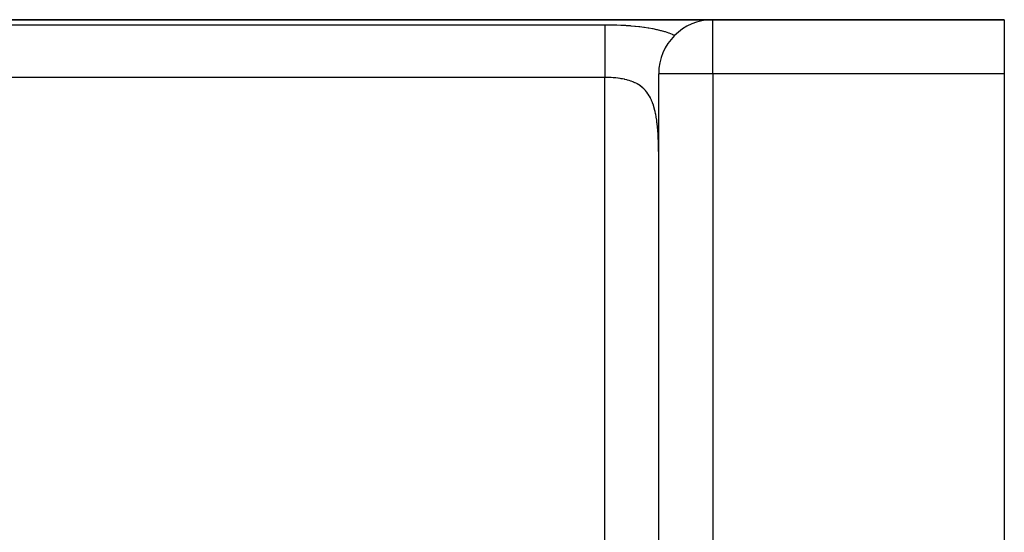
# Model space of a CAD drawing. Extents: x 24 to 1512, y -1013 to 283.
# Drawn here: x 379 to 470, y -242 to -195 of the extents above; entities that cross this region are included whole.
import ezdxf

# ---------------------------------------------------------------- set-up
doc = ezdxf.new("R2010")
doc.units = 0
doc.linetypes.add('DASHED', pattern=[11.05, 8.7, -2.35])
doc.layers.get('0').update_dxf_attribs({"linetype": 'CONTINUOUS'})
doc.layers.add('NEVIDI', color=4, linetype='DASHED')

msp = doc.modelspace()

# ---------------------------------------------------------------- linework, layer by layer
at = {"color": 2}
for p, q in [((443, -195), (291.049967, -195)), ((291.049967, -195), (443, -195)), ((470, -195), (443, -195)), ((443, -195), (470, -195)), ((452.903448, -195.083286), (452.902116, -195.083821)), ((470, -195), (470, -200)), ((438, -260.74466), (438, -200)), ((438, -260.74466), (438, -200)), ((470, -200), (470, -259))]:
    msp.add_line(p, q, dxfattribs=at)
for centre, start, end in [((443, -200), 90, 180), ((444, -200), 89.618157, 90), ((444, -200), 82.718523, 82.779574)]:
    msp.add_arc(centre, 5, start, end, dxfattribs=at)
at = {"layer": 'NEVIDI', "color": 7, "linetype": 'CONTINUOUS'}
for p, q in [((443, -200), (443, -195)), ((368, -195.463399), (433, -195.463399)), ((433, -195.463399), (433.181095, -195.46386)), ((433, -195.463399), (433, -195.519123)), ((433, -195.519123), (433, -195.586399)), ((433, -195.586399), (433, -195.595414)), ((433, -195.595414), (433, -195.700778)), ((433, -195.700778), (433, -195.806074)), ((433, -195.806074), (433, -195.823487)), ((433, -195.823487), (433, -195.944265)), ((433, -195.944265), (433, -196.077145)), ((433.181095, -195.46386), (433.238371, -195.464208)), ((433.238371, -195.464208), (433.623155, -195.469066)), ((433.623155, -195.469066), (433.679951, -195.470157)), ((433.679951, -195.470157), (434.06181, -195.480037)), ((434.06181, -195.480037), (434.118187, -195.481878)), ((434.118187, -195.481878), (434.497147, -195.49691)), ((434.497147, -195.49691), (434.553039, -195.499531)), ((434.553039, -195.499531), (434.928827, -195.519966)), ((434.928827, -195.519966), (434.98446, -195.523421)), ((434.98446, -195.523421), (435.357546, -195.549618)), ((435.357546, -195.549618), (435.41303, -195.553982)), ((435.41303, -195.553982), (435.783156, -195.586401)), ((435.783156, -195.586401), (435.83825, -195.591741)), ((435.83825, -195.591741), (436.162959, -195.626124)), ((436.162959, -195.626124), (436.204563, -195.630905)), ((436.204563, -195.630905), (436.258664, -195.637256)), ((436.258664, -195.637256), (436.619277, -195.683645)), ((436.619277, -195.683645), (436.67238, -195.691102)), ((436.67238, -195.691102), (437.025403, -195.745131)), ((437.025403, -195.745131), (437.077078, -195.753726)), ((437.077078, -195.753726), (437.42083, -195.815814)), ((437.42083, -195.815814), (437.471208, -195.825672)), ((437.471208, -195.825672), (437.806051, -195.896611)), ((437.806051, -195.896611), (437.855, -195.907812)), ((437.855, -195.907812), (438.181187, -195.988395)), ((438.181187, -195.988395), (438.228981, -196.001125)), ((438.228981, -196.001125), (438.546897, -196.092456)), ((433, -196.077145), (433, -196.136364)), ((433, -196.136364), (433, -196.246302)), ((433, -196.246302), (433, -196.405032)), ((433, -196.405032), (433, -196.519919)), ((433, -196.519919), (433, -196.60289)), ((433, -196.60289), (433, -196.785422)), ((433, -196.785422), (433, -196.967485)), ((438.546897, -196.092456), (438.593625, -196.106917)), ((438.593625, -196.106917), (438.902862, -196.210036)), ((438.902862, -196.210036), (438.948096, -196.226272)), ((438.948096, -196.226272), (439.246711, -196.34166)), ((439.246711, -196.34166), (439.289971, -196.359638)), ((439.289971, -196.359638), (439.383251, -196.399573)), ((439.383251, -196.399573), (439.484319, -196.444724)), ((433, -196.967485), (433, -197.009341)), ((433, -197.009341), (433, -197.213096)), ((433, -197.213096), (433, -197.460285)), ((433, -197.460285), (433, -197.471736)), ((433, -197.471736), (433, -197.682472)), ((433, -197.682472), (433, -197.949408)), ((433, -197.949408), (433.000001, -198.024328)), ((433.000001, -198.024328), (433.000001, -198.187426)), ((433.000001, -198.187426), (433.000002, -198.470773)), ((433.000002, -198.470773), (433.000002, -198.615688)), ((433.000002, -198.615688), (433.000002, -198.721043)), ((433.000002, -198.721043), (433.000003, -199.016954)), ((433.000003, -199.016954), (433.000003, -199.236074)), ((433.000003, -199.236074), (433.000003, -199.276326)), ((433.000003, -199.276326), (433.000003, -199.580732)), ((433.000003, -199.580732), (433.000003, -199.8459)), ((433, -200.347549), (368, -200.347549)), ((433, -250), (433, -200.347549)), ((433.000002, -200.154755), (433.000001, -200.347549)), ((433.119192, -200.348023), (433.000001, -200.347549)), ((433.000003, -199.875025), (433.000002, -200.154755)), ((433.000003, -199.8459), (433.000003, -199.875025)), ((433.147811, -200.348326), (433.119192, -200.348023)), ((433.281647, -200.350725), (433.147811, -200.348326)), ((433.339972, -200.352283), (433.281647, -200.350725)), ((433.368489, -200.35316), (433.339972, -200.352283)), ((433.55909, -200.360974), (433.368489, -200.35316)), ((433.587426, -200.36243), (433.55909, -200.360974)), ((433.776526, -200.374167), (433.587426, -200.36243)), ((433.804757, -200.376231), (433.776526, -200.374167)), ((433.907968, -200.384499), (433.804757, -200.376231)), ((433.992383, -200.392126), (433.907968, -200.384499)), ((434.020316, -200.394826), (433.992383, -200.392126)), ((434.206592, -200.415159), (434.020316, -200.394826)), ((434.234178, -200.418527), (434.206592, -200.415159)), ((434.419037, -200.443618), (434.234178, -200.418527)), ((434.446382, -200.447718), (434.419037, -200.443618)), ((434.518781, -200.459078), (434.446382, -200.447718)), ((434.629723, -200.477971), (434.518781, -200.459078)), ((434.656756, -200.482859), (434.629723, -200.477971)), ((434.836661, -200.518433), (434.656756, -200.482859)), ((434.863021, -200.524115), (434.836661, -200.518433)), ((435.03856, -200.565322), (434.863021, -200.524115)), ((435.064277, -200.571879), (435.03856, -200.565322)), ((443, -200), (438, -200)), ((470, -200), (443, -200)), ((443, -200), (443, -260.74466)), ((435.106999, -200.583084), (435.064277, -200.571879)), ((435.235509, -200.619249), (435.106999, -200.583084)), ((435.260579, -200.626756), (435.235509, -200.619249)), ((435.427566, -200.680855), (435.260579, -200.626756)), ((435.452031, -200.689418), (435.427566, -200.680855)), ((435.614676, -200.750911), (435.452031, -200.689418)), ((435.638516, -200.760633), (435.614676, -200.750911)), ((435.661001, -200.769977), (435.638516, -200.760633)), ((435.796806, -200.830233), (435.661001, -200.769977)), ((435.819986, -200.841208), (435.796806, -200.830233)), ((435.973872, -200.919691), (435.819986, -200.841208)), ((435.996368, -200.932036), (435.973872, -200.919691)), ((436.145009, -201.01982), (435.996368, -200.932036)), ((436.16656, -201.033505), (436.145009, -201.01982)), ((436.172557, -201.037359), (436.16656, -201.033505)), ((436.308201, -201.130189), (436.172557, -201.037359)), ((436.328683, -201.145207), (436.308201, -201.130189)), ((436.463562, -201.251448), (436.328683, -201.145207)), ((436.483079, -201.267954), (436.463562, -201.251448)), ((436.611213, -201.384296), (436.483079, -201.267954)), ((436.629718, -201.402325), (436.611213, -201.384296)), ((436.633848, -201.406394), (436.629718, -201.402325)), ((436.751267, -201.529435), (436.633848, -201.406394)), ((436.768786, -201.549093), (436.751267, -201.529435)), ((436.883797, -201.68762), (436.768786, -201.549093)), ((436.900368, -201.709042), (436.883797, -201.68762)), ((437.008868, -201.859647), (436.900368, -201.709042)), ((437.024464, -201.882896), (437.008868, -201.859647)), ((437.037239, -201.902263), (437.024464, -201.882896)), ((437.126183, -202.045836), (437.037239, -201.902263)), ((437.140649, -202.070742), (437.126183, -202.045836)), ((437.234509, -202.244422), (437.140649, -202.070742)), ((437.247873, -202.271008), (437.234509, -202.244422)), ((437.334085, -202.455415), (437.247873, -202.271008)), ((437.346311, -202.483545), (437.334085, -202.455415)), ((437.376445, -202.555225), (437.346311, -202.483545)), ((437.425291, -202.679107), (437.376445, -202.555225)), ((437.436454, -202.708871), (437.425291, -202.679107)), ((437.508481, -202.915777), (437.436454, -202.708871)), ((437.518649, -202.947272), (437.508481, -202.915777)), ((437.583996, -203.165722), (437.518649, -202.947272)), ((437.593181, -203.198901), (437.583996, -203.165722)), ((437.645947, -203.403495), (437.593181, -203.198901)), ((437.652149, -203.429275), (437.645947, -203.403495)), ((437.660425, -203.464304), (437.652149, -203.429275)), ((437.713025, -203.705707), (437.660425, -203.464304)), ((437.720346, -203.742209), (437.713025, -203.705707)), ((437.766527, -203.992596), (437.720346, -203.742209)), ((437.772943, -204.030515), (437.766527, -203.992596)), ((437.813154, -204.28978), (437.772943, -204.030515)), ((437.818707, -204.328942), (437.813154, -204.28978)), ((437.841573, -204.500649), (437.818707, -204.328942)), ((437.85343, -204.597239), (437.841573, -204.500649)), ((437.858207, -204.637825), (437.85343, -204.597239)), ((437.887814, -204.914982), (437.858207, -204.637825)), ((437.891855, -204.956832), (437.887814, -204.914982)), ((437.916754, -205.243014), (437.891855, -204.956832)), ((437.920111, -205.286062), (437.916754, -205.243014)), ((437.940671, -205.581374), (437.920111, -205.286062)), ((437.943417, -205.625878), (437.940671, -205.581374)), ((437.95993, -205.929454), (437.943417, -205.625878)), ((437.960243, -205.935947), (437.95993, -205.929454)), ((437.962092, -205.974981), (437.960243, -205.935947)), ((437.974835, -206.284423), (437.962092, -205.974981)), ((437.976467, -206.330758), (437.974835, -206.284423)), ((437.985847, -206.645824), (437.976467, -206.330758)), ((437.98701, -206.69302), (437.985847, -206.645824)), ((437.993416, -207.013659), (437.98701, -206.69302)), ((437.994164, -207.061578), (437.993416, -207.013659)), ((437.997968, -207.387827), (437.994164, -207.061578)), ((437.998357, -207.436682), (437.997968, -207.387827)), ((437.999884, -207.768352), (437.998357, -207.436682))]:
    msp.add_line(p, q, dxfattribs=at)

doc.saveas('drawing.dxf')
